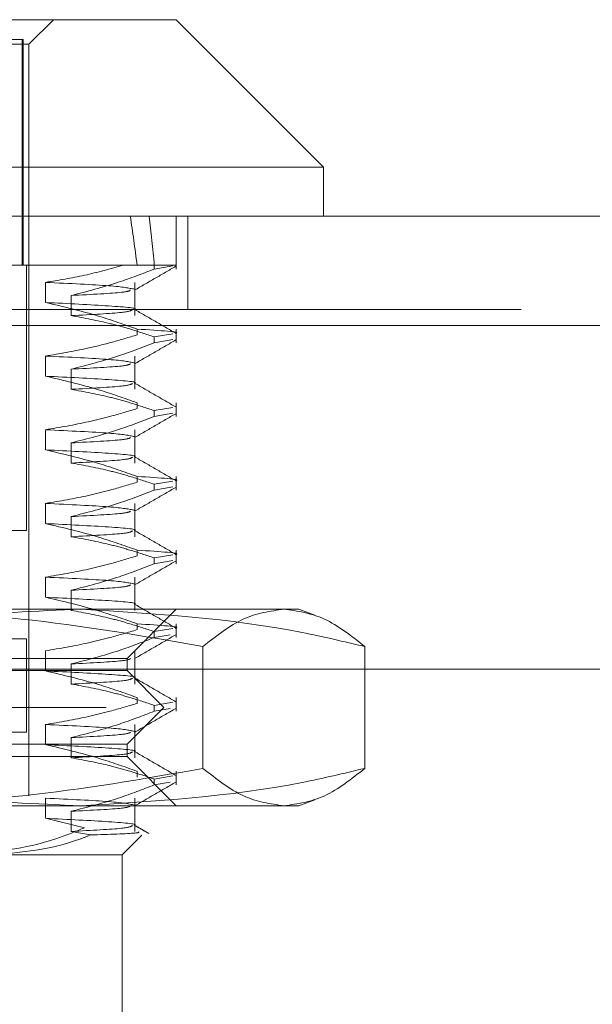
# Model space of a CAD drawing. Units: inches. Extents: x 0 to 23.4, y 0 to 16.5.
# Drawn here: x 7.2 to 7.3, y 2.9 to 3 of the extents above; entities that cross this region are included whole.
import ezdxf

# ---------------------------------------------------------------- set-up
doc = ezdxf.new("R2010")
doc.units = ezdxf.units.IN
doc.header["$MEASUREMENT"] = 0
doc.linetypes.add('HIDDEN', pattern=[0.075, 0.05, -0.025])

msp = doc.modelspace()

# ---------------------------------------------------------------- linework, layer by layer
at = {"color": 7, "linetype": 'Continuous', "lineweight": 15}
for p, q in [((7.152338, 2.990398), (7.260605, 2.990398)), ((7.275369, 2.975634), (7.260605, 2.990398)), ((7.275369, 2.975634), (7.137574, 2.975634)), ((7.275369, 2.970713), (7.275369, 2.975634)), ((3.395184, 2.970713), (7.642759, 2.970713)), ((3.395327, 2.95975), (7.642616, 2.95975))]:
    msp.add_line(p, q, dxfattribs=at)
at = {"color": 7, "linetype": 'HIDDEN', "lineweight": 0}
for p, q in [((7.245842, 2.987937), (7.248302, 2.990398)), ((7.167101, 2.987937), (7.245842, 2.987937)), ((7.245266, 2.988429), (7.167774, 2.988429)), ((7.245169, 2.965791), (7.245169, 2.988429)), ((7.245266, 2.965791), (7.245266, 2.988429)), ((7.245842, 2.912642), (7.245842, 2.987937)), ((7.260605, 2.965422), (7.260605, 2.970713)), ((7.261784, 2.961375), (7.261784, 2.970713)), ((7.25841, 2.965791), (7.228961, 2.965791)), ((7.245595, 2.939217), (7.245595, 2.965791)), ((7.25841, 2.965422), (7.25841, 2.965791)), ((7.25841, 2.965422), (7.26027, 2.965743)), ((7.2475, 2.962069), (7.2475, 2.964085)), ((7.256462, 2.960753), (7.256462, 2.964085)), ((7.25008, 2.962769), (7.25008, 2.960753)), ((3.395184, 2.961375), (7.642759, 2.961375)), ((7.642616, 2.95975), (3.395327, 2.95975)), ((7.256683, 2.959405), (7.256683, 2.958823)), ((7.260605, 2.95804), (7.260605, 2.959405)), ((7.260268, 2.958943), (7.25841, 2.958622)), ((7.25841, 2.95804), (7.25841, 2.958622)), ((7.25841, 2.95804), (7.260268, 2.958361)), ((7.2475, 2.954687), (7.2475, 2.956703)), ((7.256462, 2.953371), (7.256462, 2.956703)), ((7.25008, 2.955387), (7.25008, 2.953371)), ((7.256683, 2.952023), (7.256683, 2.951441)), ((7.260268, 2.951561), (7.25841, 2.95124)), ((7.25841, 2.950658), (7.25841, 2.95124)), ((7.260605, 2.950658), (7.260605, 2.952023)), ((7.25841, 2.950658), (7.260268, 2.950979)), ((7.2475, 2.947305), (7.2475, 2.949321)), ((7.256462, 2.945989), (7.256462, 2.949321)), ((7.25008, 2.948005), (7.25008, 2.945989)), ((7.256683, 2.944641), (7.256683, 2.944059)), ((7.260605, 2.943276), (7.260605, 2.944641)), ((7.260268, 2.944179), (7.25841, 2.943858)), ((7.25841, 2.943276), (7.25841, 2.943858)), ((7.25841, 2.943276), (7.260268, 2.943597)), ((7.2475, 2.939923), (7.2475, 2.941939)), ((7.256462, 2.938607), (7.256462, 2.941939)), ((7.25008, 2.940623), (7.25008, 2.938607)), ((7.245595, 2.939217), (7.167349, 2.939217)), ((7.256683, 2.937259), (7.256683, 2.936677)), ((7.260268, 2.936797), (7.25841, 2.936476)), ((7.25841, 2.935894), (7.25841, 2.936476)), ((7.260605, 2.935894), (7.260605, 2.937259)), ((7.613734, 2.936298), (3.427022, 2.936298)), ((7.25841, 2.935894), (7.260268, 2.936215)), ((7.2475, 2.932541), (7.2475, 2.934557)), ((7.256462, 2.931225), (7.256462, 2.934557)), ((7.25008, 2.933241), (7.25008, 2.931225)), ((7.226766, 2.931343), (7.271405, 2.931343)), ((7.255684, 2.926421), (7.260605, 2.931343)), ((7.271405, 2.931343), (7.272908, 2.931343)), ((7.274506, 2.930761), (7.272908, 2.931343)), ((7.256683, 2.929877), (7.256683, 2.929295)), ((7.260268, 2.929415), (7.25841, 2.929094)), ((7.260605, 2.928512), (7.260605, 2.929877)), ((7.25841, 2.928512), (7.25841, 2.929094)), ((7.25841, 2.928512), (7.260011, 2.928789)), ((7.245595, 2.92839), (7.167349, 2.92839)), ((7.245595, 2.91904), (7.245595, 2.92839)), ((7.26329, 2.915398), (7.26329, 2.927602)), ((7.27952, 2.915398), (7.27952, 2.927602)), ((7.613734, 2.92696), (3.427022, 2.92696)), ((7.2475, 2.925159), (7.2475, 2.927175)), ((7.256462, 2.923844), (7.256462, 2.927175)), ((7.173405, 2.926421), (7.255684, 2.926421)), ((7.25008, 2.92586), (7.25008, 2.923844)), ((7.255684, 2.925191), (7.255684, 2.926421)), ((3.440728, 2.925335), (7.600028, 2.925335)), ((7.157259, 2.925191), (7.255684, 2.925191)), ((7.259375, 2.9215), (7.255684, 2.925191)), ((7.256683, 2.922495), (7.256683, 2.921914)), ((7.260268, 2.922033), (7.25841, 2.921712)), ((7.25841, 2.92113), (7.25841, 2.921712)), ((7.260605, 2.92113), (7.260605, 2.922495)), ((7.153568, 2.9215), (7.259375, 2.9215)), ((7.255684, 2.917809), (7.259375, 2.9215)), ((7.25841, 2.92113), (7.260011, 2.921407)), ((7.2475, 2.917777), (7.2475, 2.919793)), ((7.256462, 2.916462), (7.256462, 2.919793)), ((7.245595, 2.91904), (7.167349, 2.91904)), ((7.157259, 2.917809), (7.255684, 2.917809)), ((7.25008, 2.918478), (7.25008, 2.916462)), ((7.255684, 2.916579), (7.255684, 2.917809)), ((7.255684, 2.916579), (7.173405, 2.916579)), ((7.260605, 2.911658), (7.255684, 2.916579)), ((7.256683, 2.915114), (7.256683, 2.914532)), ((7.260268, 2.914651), (7.25841, 2.91433)), ((7.260605, 2.913748), (7.260605, 2.915114)), ((7.25841, 2.913748), (7.25841, 2.91433)), ((7.25841, 2.913748), (7.260011, 2.914025)), ((7.271405, 2.911658), (7.226766, 2.911658)), ((7.2475, 2.910395), (7.2475, 2.912411)), ((7.256462, 2.90908), (7.256462, 2.912411)), ((7.272908, 2.911658), (7.271405, 2.911658)), ((7.272908, 2.911658), (7.274508, 2.91224)), ((7.25008, 2.911096), (7.25008, 2.90908)), ((7.251406, 2.909445), (7.2475, 2.910395)), ((7.25008, 2.90908), (7.252013, 2.908729)), ((7.255192, 2.906736), (7.257164, 2.908709)), ((7.255192, 2.906736), (7.242556, 2.906736)), ((7.255192, 2.887051), (7.255192, 2.906736))]:
    msp.add_line(p, q, dxfattribs=at)
for major_axis, ratio, start_param, end_param in [((0.03682, 0.36087), 0.109965, 5.843378, 5.875749), ((0.040498, 0.36087), 0.099544, 5.843329, 5.8757)]:
    msp.add_ellipse((7.206471, 2.640988), major_axis=major_axis, ratio=ratio, start_param=start_param, end_param=end_param, dxfattribs=at)
for points, knots in [([(7.2475, 2.964085), (7.248808, 2.964299), (7.251428, 2.964729), (7.254014, 2.965437), (7.255309, 2.965791)], [0, 0, 0, 0, 0.499282, 1, 1, 1, 1]), ([(7.25841, 2.965422), (7.257209, 2.964957), (7.254458, 2.963893), (7.251657, 2.963174), (7.25008, 2.962769)], [0, 0, 0, 0, 0.436819, 1, 1, 1, 1]), ([(7.255309, 2.965791), (7.256522, 2.965791), (7.259186, 2.965791), (7.260071, 2.965791), (7.260553, 2.965791)], [0, 0, 0, 0, 0.45505, 1, 1, 1, 1]), ([(7.256419, 2.963299), (7.25711, 2.963699), (7.258492, 2.964497), (7.259874, 2.965296), (7.260565, 2.965695)], [0, 0, 0, 0, 0.499989, 1, 1, 1, 1]), ([(7.256414, 2.9634), (7.255863, 2.963514), (7.254762, 2.963743), (7.249919, 2.963971), (7.2475, 2.964085)], [0, 0, 0, 0, 0.500556, 1, 1, 1, 1]), ([(7.25008, 2.962769), (7.252128, 2.962876), (7.255584, 2.963056), (7.25589, 2.963232), (7.256015, 2.963304)], [0, 0, 0, 0, 0.5927143, 1, 1, 1, 1]), ([(7.256403, 2.961381), (7.256406, 2.961382), (7.256856, 2.961489), (7.254341, 2.961731), (7.249779, 2.961956), (7.2475, 2.962069)], [0, 0, 0, 0, 0.004159, 0.502634, 1, 1, 1, 1]), ([(7.256683, 2.959405), (7.255402, 2.959859), (7.252371, 2.960931), (7.249283, 2.961652), (7.2475, 2.962069)], [0, 0, 0, 0, 0.422793, 1, 1, 1, 1]), ([(7.25008, 2.960753), (7.252098, 2.96086), (7.255803, 2.961056), (7.256081, 2.961247), (7.256208, 2.961334)], [0, 0, 0, 0, 0.544935, 1, 1, 1, 1]), ([(7.260566, 2.958985), (7.259875, 2.959384), (7.258493, 2.960182), (7.257111, 2.960981), (7.25642, 2.96138)], [0, 0, 0, 0, 0.500012, 1, 1, 1, 1]), ([(7.25008, 2.960753), (7.251389, 2.96051), (7.253354, 2.960145), (7.256126, 2.959381), (7.25759, 2.958894), (7.25841, 2.958622)], [0, 0, 0, 0, 0.468023, 0.701942, 1, 1, 1, 1]), ([(7.256683, 2.959405), (7.258967, 2.959262), (7.261292, 2.959116), (7.260526, 2.958987), (7.260512, 2.958985)], [0, 0, 0, 0, 0.981972, 1, 1, 1, 1]), ([(7.2475, 2.956703), (7.248903, 2.956938), (7.251147, 2.957315), (7.254203, 2.958079), (7.255856, 2.958575), (7.256683, 2.958823)], [0, 0, 0, 0, 0.454943, 0.727337, 1, 1, 1, 1]), ([(7.25841, 2.95804), (7.257246, 2.957589), (7.254496, 2.956523), (7.251695, 2.955803), (7.25008, 2.955387)], [0, 0, 0, 0, 0.423331, 1, 1, 1, 1]), ([(7.256419, 2.955918), (7.25711, 2.956317), (7.258492, 2.957115), (7.259874, 2.957914), (7.260565, 2.958313)], [0, 0, 0, 0, 0.499989, 1, 1, 1, 1]), ([(7.256414, 2.956018), (7.255863, 2.956133), (7.254762, 2.956362), (7.249919, 2.956589), (7.2475, 2.956703)], [0, 0, 0, 0, 0.500556, 1, 1, 1, 1]), ([(7.25008, 2.955387), (7.252128, 2.955494), (7.255584, 2.955674), (7.25589, 2.95585), (7.256015, 2.955922)], [0, 0, 0, 0, 0.592714, 1, 1, 1, 1]), ([(7.256403, 2.953999), (7.256406, 2.954), (7.256856, 2.954107), (7.254341, 2.954349), (7.249779, 2.954574), (7.2475, 2.954687)], [0, 0, 0, 0, 0.004159, 0.502634, 1, 1, 1, 1]), ([(7.256683, 2.952023), (7.255402, 2.952477), (7.252371, 2.953549), (7.249283, 2.954271), (7.2475, 2.954687)], [0, 0, 0, 0, 0.422793, 1, 1, 1, 1]), ([(7.25008, 2.953371), (7.252098, 2.953478), (7.255803, 2.953674), (7.256081, 2.953865), (7.256208, 2.953952)], [0, 0, 0, 0, 0.544935, 1, 1, 1, 1]), ([(7.25008, 2.953371), (7.251389, 2.953128), (7.253354, 2.952764), (7.256126, 2.951999), (7.25759, 2.951512), (7.25841, 2.95124)], [0, 0, 0, 0, 0.468023, 0.701942, 1, 1, 1, 1]), ([(7.260566, 2.951603), (7.259875, 2.952002), (7.258493, 2.952801), (7.257111, 2.953599), (7.25642, 2.953998)], [0, 0, 0, 0, 0.5000121, 1, 1, 1, 1]), ([(7.2475, 2.949321), (7.248943, 2.949564), (7.251108, 2.949928), (7.254164, 2.950688), (7.255779, 2.951171), (7.256683, 2.951441)], [0, 0, 0, 0, 0.467931, 0.701808, 1, 1, 1, 1]), ([(7.25841, 2.950658), (7.257246, 2.950207), (7.254496, 2.949141), (7.251695, 2.948421), (7.25008, 2.948005)], [0, 0, 0, 0, 0.423331, 1, 1, 1, 1]), ([(7.256419, 2.948536), (7.25711, 2.948935), (7.258492, 2.949733), (7.259874, 2.950532), (7.260565, 2.950931)], [0, 0, 0, 0, 0.4999887, 1, 1, 1, 1]), ([(7.256414, 2.948636), (7.255863, 2.948751), (7.254762, 2.94898), (7.249919, 2.949207), (7.2475, 2.949321)], [0, 0, 0, 0, 0.5005564, 1, 1, 1, 1]), ([(7.25008, 2.948005), (7.252128, 2.948112), (7.255584, 2.948292), (7.25589, 2.948468), (7.256015, 2.94854)], [0, 0, 0, 0, 0.592714, 1, 1, 1, 1]), ([(7.256403, 2.946617), (7.256406, 2.946618), (7.256856, 2.946725), (7.254341, 2.946967), (7.249779, 2.947192), (7.2475, 2.947305)], [0, 0, 0, 0, 0.0041592, 0.5026337, 1, 1, 1, 1]), ([(7.256683, 2.944641), (7.255402, 2.945095), (7.252371, 2.946168), (7.249283, 2.946889), (7.2475, 2.947305)], [0, 0, 0, 0, 0.422793, 1, 1, 1, 1]), ([(7.25008, 2.945989), (7.252098, 2.946096), (7.255803, 2.946292), (7.256081, 2.946483), (7.256208, 2.946571)], [0, 0, 0, 0, 0.544935, 1, 1, 1, 1]), ([(7.260566, 2.944221), (7.259875, 2.94462), (7.258493, 2.945419), (7.257111, 2.946217), (7.25642, 2.946617)], [0, 0, 0, 0, 0.500012, 1, 1, 1, 1]), ([(7.25008, 2.945989), (7.251389, 2.945746), (7.253354, 2.945382), (7.256126, 2.944617), (7.25759, 2.94413), (7.25841, 2.943858)], [0, 0, 0, 0, 0.4680233, 0.7019418, 1, 1, 1, 1]), ([(7.256683, 2.944641), (7.258967, 2.944498), (7.261292, 2.944352), (7.260526, 2.944223), (7.260512, 2.944221)], [0, 0, 0, 0, 0.981972, 1, 1, 1, 1]), ([(7.2475, 2.941939), (7.248943, 2.942182), (7.251108, 2.942546), (7.254164, 2.943306), (7.255779, 2.943789), (7.256683, 2.944059)], [0, 0, 0, 0, 0.467931, 0.701808, 1, 1, 1, 1]), ([(7.25841, 2.943276), (7.257246, 2.942825), (7.254496, 2.941759), (7.251695, 2.941039), (7.25008, 2.940623)], [0, 0, 0, 0, 0.423331, 1, 1, 1, 1]), ([(7.256419, 2.941154), (7.25711, 2.941553), (7.258492, 2.942352), (7.259874, 2.94315), (7.260565, 2.943549)], [0, 0, 0, 0, 0.499989, 1, 1, 1, 1]), ([(7.256414, 2.941254), (7.255863, 2.941369), (7.254762, 2.941598), (7.249919, 2.941825), (7.2475, 2.941939)], [0, 0, 0, 0, 0.5005564, 1, 1, 1, 1]), ([(7.25008, 2.940623), (7.252128, 2.94073), (7.255584, 2.94091), (7.25589, 2.941086), (7.256015, 2.941158)], [0, 0, 0, 0, 0.592714, 1, 1, 1, 1]), ([(7.256403, 2.939236), (7.256406, 2.939236), (7.256856, 2.939343), (7.254341, 2.939585), (7.249779, 2.939811), (7.2475, 2.939923)], [0, 0, 0, 0, 0.004159, 0.502634, 1, 1, 1, 1]), ([(7.256683, 2.937259), (7.255402, 2.937713), (7.252371, 2.938786), (7.249283, 2.939507), (7.2475, 2.939923)], [0, 0, 0, 0, 0.422793, 1, 1, 1, 1]), ([(7.25008, 2.938607), (7.252098, 2.938714), (7.255803, 2.93891), (7.256081, 2.939102), (7.256208, 2.939189)], [0, 0, 0, 0, 0.544935, 1, 1, 1, 1]), ([(7.25008, 2.938607), (7.251389, 2.938364), (7.253354, 2.938), (7.256126, 2.937235), (7.25759, 2.936749), (7.25841, 2.936476)], [0, 0, 0, 0, 0.468023, 0.701942, 1, 1, 1, 1]), ([(7.260566, 2.936839), (7.259875, 2.937238), (7.258493, 2.938037), (7.257111, 2.938835), (7.25642, 2.939235)], [0, 0, 0, 0, 0.500012, 1, 1, 1, 1]), ([(7.2475, 2.934557), (7.248943, 2.9348), (7.251108, 2.935164), (7.254164, 2.935924), (7.255779, 2.936407), (7.256683, 2.936677)], [0, 0, 0, 0, 0.467931, 0.701808, 1, 1, 1, 1]), ([(7.256683, 2.937259), (7.258967, 2.937116), (7.261292, 2.936971), (7.260526, 2.936842), (7.260512, 2.936839)], [0, 0, 0, 0, 0.981972, 1, 1, 1, 1]), ([(7.25841, 2.935894), (7.257246, 2.935443), (7.254496, 2.934378), (7.251695, 2.933657), (7.25008, 2.933241)], [0, 0, 0, 0, 0.423331, 1, 1, 1, 1]), ([(7.256419, 2.933772), (7.25711, 2.934171), (7.258492, 2.93497), (7.259874, 2.935768), (7.260565, 2.936167)], [0, 0, 0, 0, 0.499989, 1, 1, 1, 1]), ([(7.256414, 2.933872), (7.255863, 2.933987), (7.254762, 2.934216), (7.249919, 2.934443), (7.2475, 2.934557)], [0, 0, 0, 0, 0.500556, 1, 1, 1, 1]), ([(7.25008, 2.933241), (7.252128, 2.933348), (7.255584, 2.933528), (7.25589, 2.933705), (7.256015, 2.933776)], [0, 0, 0, 0, 0.5927143, 1, 1, 1, 1]), ([(7.256403, 2.931854), (7.256406, 2.931855), (7.256856, 2.931962), (7.254341, 2.932204), (7.249779, 2.932429), (7.2475, 2.932541)], [0, 0, 0, 0, 0.004159, 0.502634, 1, 1, 1, 1]), ([(7.256683, 2.929877), (7.255402, 2.930331), (7.252371, 2.931404), (7.249283, 2.932125), (7.2475, 2.932541)], [0, 0, 0, 0, 0.422793, 1, 1, 1, 1]), ([(7.260566, 2.929457), (7.259875, 2.929856), (7.258493, 2.930655), (7.257111, 2.931453), (7.25642, 2.931853)], [0, 0, 0, 0, 0.500012, 1, 1, 1, 1]), ([(7.251111, 2.931343), (7.246574, 2.931161), (7.237462, 2.930797), (7.228021, 2.928894), (7.223111, 2.927701), (7.222701, 2.927602)], [0, 0, 0, 0, 0.476186, 0.956324, 1, 1, 1, 1]), ([(7.226766, 2.931343), (7.232866, 2.931158), (7.245122, 2.930787), (7.257216, 2.928667), (7.26329, 2.927602)], [0, 0, 0, 0, 0.497781, 1, 1, 1, 1]), ([(7.25008, 2.931225), (7.251389, 2.930982), (7.253354, 2.930618), (7.256126, 2.929853), (7.25759, 2.929367), (7.25841, 2.929094)], [0, 0, 0, 0, 0.4680233, 0.7019418, 1, 1, 1, 1]), ([(7.27952, 2.927602), (7.277423, 2.9281), (7.268042, 2.930329), (7.258511, 2.930899), (7.251111, 2.931343)], [0, 0, 0, 0, 0.223497, 1, 1, 1, 1]), ([(7.26329, 2.927602), (7.264628, 2.928659), (7.267315, 2.930781), (7.270038, 2.931155), (7.271405, 2.931343)], [0, 0, 0, 0, 0.498113, 1, 1, 1, 1]), ([(7.271405, 2.931343), (7.27276, 2.931158), (7.275483, 2.930787), (7.27817, 2.928667), (7.27952, 2.927602)], [0, 0, 0, 0, 0.497781, 1, 1, 1, 1]), ([(7.256683, 2.929877), (7.258967, 2.929734), (7.261292, 2.929589), (7.260526, 2.92946), (7.260512, 2.929457)], [0, 0, 0, 0, 0.981972, 1, 1, 1, 1]), ([(7.2475, 2.927175), (7.248943, 2.927418), (7.251108, 2.927783), (7.254164, 2.928542), (7.255779, 2.929025), (7.256683, 2.929295)], [0, 0, 0, 0, 0.467931, 0.701808, 1, 1, 1, 1]), ([(7.25841, 2.928512), (7.257246, 2.928061), (7.254496, 2.926996), (7.251695, 2.926275), (7.25008, 2.92586)], [0, 0, 0, 0, 0.423331, 1, 1, 1, 1]), ([(7.256419, 2.92639), (7.25711, 2.926789), (7.258492, 2.927588), (7.259874, 2.928386), (7.260565, 2.928786)], [0, 0, 0, 0, 0.499989, 1, 1, 1, 1]), ([(7.25008, 2.92586), (7.252128, 2.925966), (7.255584, 2.926147), (7.25589, 2.926323), (7.256015, 2.926394)], [0, 0, 0, 0, 0.592714, 1, 1, 1, 1]), ([(7.256403, 2.924472), (7.256406, 2.924473), (7.256856, 2.92458), (7.254341, 2.924822), (7.249779, 2.925047), (7.2475, 2.925159)], [0, 0, 0, 0, 0.004159, 0.502634, 1, 1, 1, 1]), ([(7.256683, 2.922495), (7.255402, 2.922949), (7.252371, 2.924022), (7.249283, 2.924743), (7.2475, 2.925159)], [0, 0, 0, 0, 0.422793, 1, 1, 1, 1]), ([(7.25008, 2.923844), (7.252098, 2.92395), (7.255803, 2.924146), (7.256081, 2.924338), (7.256208, 2.924425)], [0, 0, 0, 0, 0.544935, 1, 1, 1, 1]), ([(7.25008, 2.923844), (7.251389, 2.923601), (7.253354, 2.923236), (7.256126, 2.922471), (7.25759, 2.921985), (7.25841, 2.921712)], [0, 0, 0, 0, 0.4680233, 0.7019418, 1, 1, 1, 1]), ([(7.260566, 2.922075), (7.259875, 2.922474), (7.258493, 2.923273), (7.257111, 2.924072), (7.25642, 2.924471)], [0, 0, 0, 0, 0.500012, 1, 1, 1, 1]), ([(7.2475, 2.919793), (7.248943, 2.920036), (7.251108, 2.920401), (7.254164, 2.921161), (7.255779, 2.921643), (7.256683, 2.921914)], [0, 0, 0, 0, 0.467931, 0.701808, 1, 1, 1, 1]), ([(7.25841, 2.92113), (7.257246, 2.920679), (7.254496, 2.919614), (7.251695, 2.918893), (7.25008, 2.918478)], [0, 0, 0, 0, 0.423331, 1, 1, 1, 1]), ([(7.256419, 2.919008), (7.25711, 2.919407), (7.258492, 2.920206), (7.259874, 2.921004), (7.260565, 2.921404)], [0, 0, 0, 0, 0.499989, 1, 1, 1, 1]), ([(7.256414, 2.919108), (7.255863, 2.919223), (7.254762, 2.919452), (7.249919, 2.91968), (7.2475, 2.919793)], [0, 0, 0, 0, 0.500556, 1, 1, 1, 1]), ([(7.25008, 2.918478), (7.252128, 2.918584), (7.255584, 2.918765), (7.25589, 2.918941), (7.256015, 2.919012)], [0, 0, 0, 0, 0.592714, 1, 1, 1, 1]), ([(7.256403, 2.91709), (7.256406, 2.917091), (7.256856, 2.917198), (7.254341, 2.91744), (7.249779, 2.917665), (7.2475, 2.917777)], [0, 0, 0, 0, 0.004159, 0.502634, 1, 1, 1, 1]), ([(7.256683, 2.915114), (7.255402, 2.915567), (7.252371, 2.91664), (7.249283, 2.917361), (7.2475, 2.917777)], [0, 0, 0, 0, 0.422793, 1, 1, 1, 1]), ([(7.25008, 2.916462), (7.252098, 2.916568), (7.255803, 2.916764), (7.256081, 2.916956), (7.256208, 2.917043)], [0, 0, 0, 0, 0.544935, 1, 1, 1, 1]), ([(7.260566, 2.914693), (7.259875, 2.915092), (7.258493, 2.915891), (7.257111, 2.91669), (7.25642, 2.917089)], [0, 0, 0, 0, 0.500012, 1, 1, 1, 1]), ([(7.25008, 2.916462), (7.251389, 2.916219), (7.253354, 2.915854), (7.256126, 2.915089), (7.25759, 2.914603), (7.25841, 2.91433)], [0, 0, 0, 0, 0.468023, 0.701942, 1, 1, 1, 1]), ([(7.222701, 2.915398), (7.223111, 2.915299), (7.227987, 2.914115), (7.237427, 2.912209), (7.246539, 2.911842), (7.251111, 2.911658)], [0, 0, 0, 0, 0.043676, 0.520138, 1, 1, 1, 1]), ([(7.26329, 2.915398), (7.257266, 2.914341), (7.245173, 2.912219), (7.232917, 2.911845), (7.226766, 2.911658)], [0, 0, 0, 0, 0.498113, 1, 1, 1, 1]), ([(7.251111, 2.911658), (7.258511, 2.912101), (7.268042, 2.912672), (7.277423, 2.9149), (7.27952, 2.915398)], [0, 0, 0, 0, 0.776503, 1, 1, 1, 1]), ([(7.271405, 2.911658), (7.270049, 2.911842), (7.267326, 2.912213), (7.264639, 2.914334), (7.26329, 2.915398)], [0, 0, 0, 0, 0.497781, 1, 1, 1, 1]), ([(7.27952, 2.915398), (7.278181, 2.914341), (7.275494, 2.912219), (7.272771, 2.911845), (7.271405, 2.911658)], [0, 0, 0, 0, 0.498113, 1, 1, 1, 1]), ([(7.25841, 2.913748), (7.257246, 2.913297), (7.254496, 2.912232), (7.251695, 2.911511), (7.25008, 2.911096)], [0, 0, 0, 0, 0.423331, 1, 1, 1, 1]), ([(7.256419, 2.911626), (7.25711, 2.912025), (7.258492, 2.912824), (7.259874, 2.913623), (7.260565, 2.914022)], [0, 0, 0, 0, 0.499989, 1, 1, 1, 1]), ([(7.256414, 2.911727), (7.255863, 2.911841), (7.254762, 2.91207), (7.249919, 2.912298), (7.2475, 2.912411)], [0, 0, 0, 0, 0.500556, 1, 1, 1, 1]), ([(7.25008, 2.911096), (7.252128, 2.911203), (7.255584, 2.911383), (7.25589, 2.911559), (7.256015, 2.911631)], [0, 0, 0, 0, 0.592714, 1, 1, 1, 1]), ([(7.256403, 2.909708), (7.256406, 2.909709), (7.256856, 2.909816), (7.254341, 2.910058), (7.249779, 2.910283), (7.2475, 2.910395)], [0, 0, 0, 0, 0.0041856, 0.5026469, 1, 1, 1, 1]), ([(7.257869, 2.90887), (7.257627, 2.90901), (7.257144, 2.909289), (7.256661, 2.909568), (7.25642, 2.909707)], [0, 0, 0, 0, 0.500005, 1, 1, 1, 1]), ([(7.251406, 2.909445), (7.250419, 2.909039), (7.246462, 2.90741), (7.242317, 2.907025), (7.239207, 2.906736)], [0, 0, 0, 0, 0.249516, 1, 1, 1, 1]), ([(7.242556, 2.906736), (7.245377, 2.90702), (7.248574, 2.907342), (7.251651, 2.908583), (7.252013, 2.908729)], [0, 0, 0, 0, 0.882378, 1, 1, 1, 1]), ([(7.25008, 2.90908), (7.252098, 2.909187), (7.255803, 2.909382), (7.256081, 2.909574), (7.256208, 2.909661)], [0, 0, 0, 0, 0.544935, 1, 1, 1, 1]), ([(7.252013, 2.908729), (7.253877, 2.908791), (7.257077, 2.908899), (7.256893, 2.90901), (7.256816, 2.909057)], [0, 0, 0, 0, 0.582819, 1, 1, 1, 1])]:
    msp.add_open_spline(points, degree=3, knots=knots, dxfattribs=at)

doc.saveas('drawing.dxf')
